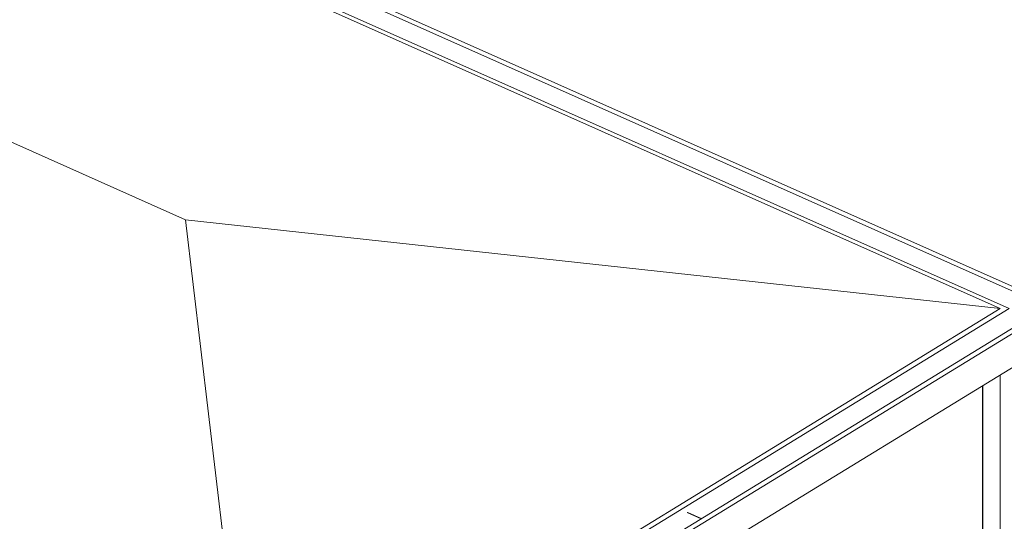
# Model space of a CAD drawing. Units: millimetres. Extents: x -84114 to 130436, y -87311 to 21316.
# Drawn here: x 57087 to 71794, y -25812 to -18312 of the extents above; entities that cross this region are included whole.
import ezdxf

# ---------------------------------------------------------------- set-up
doc = ezdxf.new("R2010")
doc.units = ezdxf.units.MM
for name, color, linetype, lineweight in [('A-GENM', 13, 'Continuous', 9), ('A-ROOF', 132, 'Continuous', 9), ('A-WALL', 113, 'Continuous', 9), ('S-COLS', 52, 'Continuous', 9)]:
    doc.layers.add(name, color=color, linetype=linetype, lineweight=lineweight)

# ---------------------------------------------------------------- blocks, each defined once
blk = doc.blocks.new('Pilar rectangular hormigón - PLH1_40 x 40 cm-197315-cONJUNTO')
at = {"layer": 'S-COLS', "color": 7}
for p, q in [((-50524, -23626), (-50524, -28326)), ((-50783, -23785), (-50783, -28485))]:
    blk.add_line(p, q, dxfattribs=at)
blk = doc.blocks.new('Pesebrón1 - Pesebrón-179260-cONJUNTO')
at = {"layer": 'A-GENM', "color": 7}
for p, q in [((-49678, -22595), (-74961, -11330)), ((-49819, -22601), (-74950, -11404)), ((-50388, -22628), (-74911, -11703)), ((-50523, -22630), (-74894, -11773)), ((-61721, -29496), (-50523, -22630)), ((-50388, -22628), (-61709, -29570)), ((-61411, -29709), (-50084, -22764)), ((-50008, -22798), (-61335, -29743)), ((-54430, -26020), (-49678, -23107))]:
    blk.add_line(p, q, dxfattribs=at)
blk = doc.blocks.new('vinculo entorno_rvt-2-cONJUNTO')
at = {"layer": 'A-ROOF', "color": 7}
for p, q in [((-50524, -22630), (-74893, -11773)), ((-73924, -16297), (-62690, -21303)), ((-62690, -21303), (-50524, -22630)), ((-62690, -21303), (-61721, -29496)), ((-61721, -29496), (-50524, -22630)), ((-55200, -25680), (-54991, -25773)), ((-54988, -25771), (-55188, -25682))]:
    blk.add_line(p, q, dxfattribs=at)
at = {"layer": 'A-WALL', "color": 7}
blk.add_line((-50789, -28489), (-50789, -23788), dxfattribs=at)
at = {"color": 8, "lineweight": 9}
for name in ['Pesebrón1 - Pesebrón-179260-cONJUNTO', 'Pilar rectangular hormigón - PLH1_40 x 40 cm-197315-cONJUNTO']:
    blk.add_blockref(name, (0, 0), dxfattribs=at)

msp = doc.modelspace()

# ---------------------------------------------------------------- block references
at = {"color": 250, "lineweight": 5}
msp.add_blockref('vinculo entorno_rvt-2-cONJUNTO', (122256, 0), dxfattribs=at)

doc.saveas('drawing.dxf')
